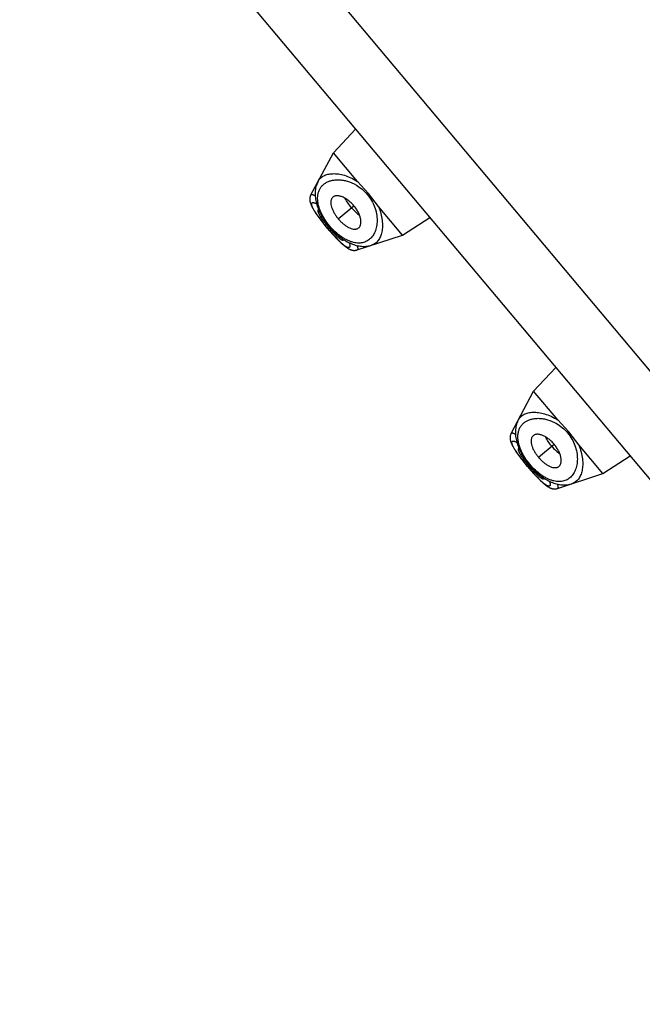
# Model space of a CAD drawing. Units: inches. Extents: x 0 to 11, y 0 to 8.5.
# Drawn here: x 4.3 to 4.5, y 5.6 to 5.9 of the extents above; entities that cross this region are included whole.
import ezdxf

# ---------------------------------------------------------------- set-up
doc = ezdxf.new("R2010")
doc.units = ezdxf.units.IN
doc.header["$LTSCALE"] = 0.605
doc.header["$MEASUREMENT"] = 0
doc.layers.get('0').update_dxf_attribs({"linetype": 'CONTINUOUS'})

msp = doc.modelspace()

# ---------------------------------------------------------------- linework, layer by layer
at = {"color": 7, "linetype": 'CONTINUOUS'}
for p, q in [((4.3451247079, 6.0570888447), (6.3940102138, 3.6153221822)), ((4.3288628281, 6.03854823), (6.3729274269, 3.6025269009)), ((4.4383570514, 5.890556203), (4.4460711313, 5.8988648136)), ((4.4304843611, 5.8758728302), (4.4383570514, 5.890556203)), ((4.446749176, 5.880554861), (4.4383570514, 5.890556203)), ((4.4506320996, 5.8763798047), (4.4467492397, 5.8805547853)), ((4.4540694102, 5.871830946), (4.4506320999, 5.876379805)), ((4.4307886306, 5.871909004), (4.4308858412, 5.8717137322)), ((4.4308782663, 5.8717285345), (4.430981553, 5.8715290579)), ((4.4309735091, 5.871544288), (4.4310834506, 5.8713394184)), ((4.4310748945, 5.8713551488), (4.4311917284, 5.8711444827)), ((4.4311825631, 5.871160846), (4.431306478, 5.8709441258)), ((4.4312966014, 5.8709612294), (4.431428137, 5.8707376192)), ((4.4314175327, 5.870755428), (4.4315568311, 5.8705247966)), ((4.4315455586, 5.8705431831), (4.4316926746, 5.8703055219)), ((4.4316807903, 5.8703243994), (4.431836099, 5.8700791733)), ((4.4332270474, 5.8705986194), (4.4330052224, 5.8705230537)), ((4.440055712, 5.8675051618), (4.4455101762, 5.8720820007)), ((4.4624615868, 5.8618295364), (4.4540694646, 5.8718308809)), ((4.4318236524, 5.8700984956), (4.4319872981, 5.8698455426)), ((4.4319743548, 5.869865249), (4.4321463405, 5.8696046224)), ((4.4321329517, 5.8696246623), (4.4323134704, 5.8693561467)), ((4.4362246642, 5.864290531), (4.4321497484, 5.8696746727)), ((4.4322996242, 5.8693765468), (4.4324888616, 5.8690999694)), ((4.4324745068, 5.8691207958), (4.4326725593, 5.8688361371)), ((4.4326576265, 5.8688574639), (4.432864546, 5.8685647668)), ((4.4328489586, 5.8685866775), (4.4330648375, 5.868285915)), ((4.4330485517, 5.8683084576), (4.4332734145, 5.8679996885)), ((4.4332563966, 5.8680229041), (4.433490124, 5.8677063752)), ((4.4334723027, 5.8677303534), (4.4337149126, 5.8674061238)), ((4.4336962233, 5.8674309406), (4.4339476941, 5.8670991289)), ((4.4339280581, 5.8671248742), (4.4341882034, 5.8667858177)), ((4.4341674654, 5.866812676), (4.4344362468, 5.866466517)), ((4.4624615868, 5.8618295364), (4.4719835068, 5.867983647)), ((4.4344142432, 5.8664946767), (4.4346916245, 5.866141553)), ((4.4346682728, 5.8661710979), (4.4349539967, 5.8658114285)), ((4.4349291864, 5.8658424735), (4.4352229871, 5.8654766926)), ((4.4351965856, 5.8655093728), (4.4354982272, 5.8651378862)), ((4.4354700972, 5.8651723356), (4.4357793398, 5.8647955648)), ((4.4357493123, 5.8648319484), (4.4360658848, 5.8644503646)), ((4.4360337744, 5.8644888604), (4.4364012443, 5.8640510443)), ((4.4408395326, 5.8593238166), (4.4362246642, 5.864290531)), ((4.4366037649, 5.8646086342), (4.4368335977, 5.8648014868)), ((4.4418034506, 5.8600377336), (4.4419163118, 5.8602424887)), ((4.4466341659, 5.8566261766), (4.4624615868, 5.8618295364)), ((4.508260204, 5.8072488698), (4.5159742839, 5.8155574804)), ((4.5003875136, 5.792565497), (4.508260204, 5.8072488698)), ((4.516652324, 5.7972475306), (4.508260204, 5.8072488698)), ((4.520535249, 5.7930724689), (4.5166523239, 5.7972475308)), ((4.52397264, 5.7885235175), (4.5205352493, 5.7930724691)), ((4.5006917832, 5.7886016708), (4.5007889938, 5.788406399)), ((4.5007814189, 5.7884212013), (4.5008847055, 5.7882217247)), ((4.5008766616, 5.7882369548), (4.5009866031, 5.7880320852)), ((4.500978047, 5.7880478156), (4.5010948809, 5.7878371495)), ((4.5010948809, 5.7878371495), (4.5012096306, 5.7876367926)), ((4.5099588646, 5.7841978286), (4.5154133287, 5.7887746675)), ((4.5323647393, 5.7785222032), (4.5239726195, 5.788523542)), ((4.5013206853, 5.7874480948), (4.5014599836, 5.7872174634)), ((4.5014487112, 5.7872358499), (4.5015958271, 5.7869981887)), ((4.5015839428, 5.7870170662), (4.5017392516, 5.7867718401)), ((4.5017268049, 5.7867911624), (4.5018904506, 5.7865382094)), ((4.5018775074, 5.7865579159), (4.5020494931, 5.7862972892)), ((4.5020361042, 5.7863173291), (4.5022166229, 5.7860488135)), ((4.5061278167, 5.7809831978), (4.5020529009, 5.7863673395)), ((4.5022027768, 5.7860692136), (4.5023920142, 5.7857926362)), ((4.5023776594, 5.7858134626), (4.5025757119, 5.7855288039)), ((4.502560779, 5.7855501307), (4.5027676986, 5.7852574336)), ((4.5027521111, 5.7852793443), (4.50296799, 5.7849785819)), ((4.5031301999, 5.7872912862), (4.502908375, 5.7872157205)), ((4.5029517043, 5.7850011244), (4.5031765671, 5.7846923553)), ((4.5031595492, 5.7847155709), (4.5033932765, 5.784399042)), ((4.5033754552, 5.7844230202), (4.5036180652, 5.7840987907)), ((4.5323647393, 5.7785222032), (4.5418866594, 5.7846763138)), ((4.5035993758, 5.7841236074), (4.5038508467, 5.7837917957)), ((4.5038312106, 5.783817541), (4.504091356, 5.7834784845)), ((4.5040706179, 5.7835053428), (4.5043393994, 5.7831591839)), ((4.5043173958, 5.7831873435), (4.5045947771, 5.7828342198)), ((4.5045714254, 5.7828637647), (4.5048571493, 5.7825040953)), ((4.504832339, 5.7825351403), (4.5051261396, 5.7821693595)), ((4.5050997382, 5.7822020397), (4.5054013798, 5.781830553)), ((4.5053732497, 5.7818650024), (4.5056824924, 5.7814882316)), ((4.5056524649, 5.7815246153), (4.5059690374, 5.7811430315)), ((4.5059369269, 5.7811815272), (4.5063043969, 5.7807437111)), ((4.5107426852, 5.7760164834), (4.5061278167, 5.7809831978)), ((4.5065069175, 5.7813013011), (4.5067367502, 5.7814941536)), ((4.5165373185, 5.7733188434), (4.5323647393, 5.7785222032)), ((4.5117066032, 5.7767304004), (4.5118194644, 5.7769351555))]:
    msp.add_line(p, q, dxfattribs=at)
for points in [[(4.4330103971, 5.8805841473), (4.4328826222, 5.8803357171), (4.4326977189, 5.879933856), (4.4325328832, 5.8795188238), (4.4323887506, 5.8790917284), (4.4322657346, 5.8786535152), (4.432163892, 5.8782039943), (4.4320835821, 5.8777442328), (4.4320252093, 5.8772771161), (4.4319885918, 5.8768033595), (4.4319735039, 5.876323248), (4.4319796809, 5.8758391224), (4.4320066568, 5.8753517385), (4.4320539636, 5.8748612216), (4.432120933, 5.8743691326), (4.4322069306, 5.8738761491), (4.4323113904, 5.8733826641), (4.4324335722, 5.8728898646), (4.4325728869, 5.8723981608), (4.4327287647, 5.8719079738), (4.4329002332, 5.871420688), (4.4330862405, 5.8709373602), (4.4332860346, 5.8704582905), (4.4334988333, 5.8699840055), (4.4337237299, 5.8695153554), (4.4339601273, 5.8690525737), (4.4342078262, 5.8685952765), (4.4344661636, 5.8681440358), (4.434734402, 5.8676992929), (4.4350124352, 5.8672604795), (4.4352994927, 5.8668282522), (4.4355949653, 5.8664030594), (4.4358992269, 5.8659840683), (4.4362117822, 5.8655718196), (4.4365321531, 5.8651668557), (4.4368608792, 5.8647684199), (4.4371973888, 5.8643770489), (4.4375411663, 5.8639932175), (4.4378928964, 5.8636161698), (4.4382521324, 5.8632465186), (4.4386184143, 5.8628849172), (4.438992546, 5.8625308734), (4.4393742015, 5.8621850995), (4.4397629153, 5.8618482762), (4.4401593712, 5.8615200833), (4.4405631947, 5.8612011995), (4.4409739717, 5.8608923593), (4.4413923903, 5.8605935573), (4.4418183792, 5.86030549), (4.4422510778, 5.8600294279), (4.4426901739, 5.8597661524), (4.4431355624, 5.8595162696), (4.4435866938, 5.8592806659), (4.4440427181, 5.8590603636), (4.4445032913, 5.8588561278), (4.444967883, 5.8586688405), (4.4454354201, 5.8584995729), (4.4459056391, 5.8583489679), (4.4463781855, 5.8582176866), (4.4468520157, 5.8581065535), (4.4473271619, 5.8580161142), (4.4478027155, 5.8579471299), (4.44827621, 5.8579004148), (4.4487475679, 5.8578763252), (4.4492159676, 5.8578752568), (4.4496779231, 5.8578973406), (4.4501321747, 5.8579423654), (4.4505790186, 5.8580102175), (4.4510173046, 5.8581006027), (4.4514457941, 5.8582130491), (4.4517125872, 5.858295724)], [(4.4304845143, 5.8758731052), (4.430431605, 5.8757697026), (4.4303537466, 5.8755964921), (4.4302863807, 5.8754175878), (4.4302298348, 5.8752336249), (4.4301848842, 5.8750477513), (4.4301512226, 5.8748605219), (4.4301284961, 5.8746722881), (4.4301164437, 5.8744858826), (4.4301143002, 5.874301924), (4.4301213114, 5.8741200446), (4.4301366773, 5.8739414385), (4.4301595395, 5.8737665362), (4.4301892593, 5.8735944727), (4.4302253615, 5.8734244249), (4.4302673671, 5.8732561219), (4.4303149204, 5.8730890569), (4.430367945, 5.8729221213), (4.4304262267, 5.8727549469), (4.4304896172, 5.8725870891), (4.4305582726, 5.872417504), (4.4306321273, 5.8722458986), (4.4307111814, 5.8720719024), (4.4307957547, 5.8718945633)], [(4.4364012443, 5.8640510443), (4.4366932338, 5.8637073995), (4.4369806452, 5.8633727523), (4.4372631623, 5.8630472818), (4.4375410936, 5.8627304746), (4.4378140277, 5.8624226665), (4.4380814801, 5.8621242777), (4.4383437435, 5.8618348704), (4.4386006266, 5.861554554), (4.4388519189, 5.8612834581), (4.4390979987, 5.861021087), (4.4393387553, 5.8607674843), (4.4395740419, 5.8605227328), (4.4398041991, 5.8602864159), (4.4400292217, 5.860058485), (4.4402489784, 5.8598390158), (4.440463651, 5.8596277746), (4.4406732035, 5.8594247519), (4.4408776367, 5.8592299044), (4.4410772244, 5.8590429379), (4.4412719705, 5.8588638245), (4.4414619287, 5.8586924875), (4.4416475085, 5.8585285243), (4.4418287414, 5.8583718833), (4.4420057852, 5.8582224096), (4.442179295, 5.8580795563), (4.4423493422, 5.8579432941), (4.4425161235, 5.857813504), (4.4426805701, 5.8576895403), (4.4428430189, 5.857571277), (4.4430035089, 5.8574588265), (4.443162692, 5.8573518797), (4.4433208962, 5.8572503998), (4.4434783982, 5.8571544197), (4.4436360184, 5.8570637008), (4.4437941178, 5.8569783537), (4.4439531928, 5.8568984699), (4.444114547, 5.8568238514), (4.4442789077, 5.8567547369), (4.4444465557, 5.8566916462), (4.4446183048, 5.8566349834), (4.4447952661, 5.8565852322), (4.4449771459, 5.8565433934), (4.4451625706, 5.8565105817), (4.4453519332, 5.8564874755), (4.4455449134, 5.8564749126), (4.4457387714, 5.8564736691), (4.4459332067, 5.8564841516), (4.446127737, 5.8565067584), (4.4463191433, 5.856541298), (4.4465066712, 5.8565875427), (4.4466342251, 5.8566263808)], [(4.5029135497, 5.7972768141), (4.5027857747, 5.7970283839), (4.5026008714, 5.7966265229), (4.5024360357, 5.7962114906), (4.5022919031, 5.7957843952), (4.5021688872, 5.795346182), (4.5020670446, 5.7948966611), (4.5019867347, 5.7944368996), (4.5019283618, 5.7939697829), (4.5018917443, 5.7934960263), (4.5018766564, 5.7930159148), (4.5018828335, 5.7925317892), (4.5019098094, 5.7920444053), (4.5019571162, 5.7915538884), (4.5020240855, 5.7910617994), (4.5021100832, 5.7905688159), (4.502214543, 5.7900753309), (4.5023367247, 5.7895825314), (4.5024760395, 5.7890908276), (4.5026319172, 5.7886006406), (4.5028033857, 5.7881133548), (4.5029893931, 5.787630027), (4.5031891871, 5.7871509573), (4.5034019859, 5.7866766723), (4.5036268824, 5.7862080222), (4.5038632799, 5.7857452405), (4.5041109787, 5.7852879433), (4.5043693161, 5.7848367026), (4.5046375546, 5.7843919597), (4.5049155877, 5.7839531463), (4.5052026453, 5.783520919), (4.5054981178, 5.7830957262), (4.5058023795, 5.7826767351), (4.5061149347, 5.7822644864), (4.5064353057, 5.7818595225), (4.5067640318, 5.7814610867), (4.5071005413, 5.7810697157), (4.5074443189, 5.7806858843), (4.5077960489, 5.7803088366), (4.508155285, 5.7799391854), (4.5085215668, 5.779577584), (4.5088956986, 5.7792235402), (4.5092773541, 5.7788777663), (4.5096660679, 5.778540943), (4.5100625237, 5.7782127501), (4.5104663473, 5.7778938664), (4.5108771243, 5.7775850261), (4.5112955429, 5.7772862241), (4.5117215318, 5.7769981569), (4.5121542303, 5.7767220948), (4.5125933265, 5.7764588192), (4.5130387149, 5.7762089364), (4.5134898464, 5.7759733327), (4.5139458706, 5.7757530304), (4.5144064438, 5.7755487946), (4.5148710356, 5.7753615073), (4.5153385727, 5.7751922397), (4.5158087916, 5.7750416347), (4.516281338, 5.7749103534), (4.5167551683, 5.7747992203), (4.5172303144, 5.774708781), (4.517705868, 5.7746397967), (4.5181793626, 5.7745930816), (4.5186507205, 5.774568992), (4.5191191202, 5.7745679236), (4.5195810757, 5.7745900074), (4.5200353273, 5.7746350322), (4.5204821712, 5.7747028843), (4.5209204572, 5.7747932695), (4.5213489467, 5.7749057159), (4.5216157398, 5.7749883908)], [(4.5003876669, 5.7925657721), (4.5003347576, 5.7924623694), (4.5002568992, 5.7922891589), (4.5001895333, 5.7921102547), (4.5001329873, 5.7919262917), (4.5000880368, 5.7917404181), (4.5000543752, 5.7915531888), (4.5000316487, 5.7913649549), (4.5000195963, 5.7911785495), (4.5000174527, 5.7909945908), (4.5000244639, 5.7908127114), (4.5000398299, 5.7906341053), (4.500062692, 5.790459203), (4.5000924119, 5.7902871395), (4.5001285141, 5.7901170917), (4.5001705196, 5.7899487887), (4.500218073, 5.7897817237), (4.5002710976, 5.7896147881), (4.5003293793, 5.7894476137), (4.5003927698, 5.7892797559), (4.5004614251, 5.7891101708), (4.5005352798, 5.7889385654), (4.500614334, 5.7887645692), (4.5006989072, 5.7885872301)], [(4.5010857157, 5.7878535128), (4.501199754, 5.7876538962), (4.5013312895, 5.7874302861)], [(4.5063043969, 5.7807437111), (4.5065963864, 5.7804000663), (4.5068837978, 5.7800654191), (4.5071663149, 5.7797399486), (4.5074442461, 5.7794231414), (4.5077171802, 5.7791153333), (4.5079846327, 5.7788169445), (4.508246896, 5.7785275372), (4.5085037791, 5.7782472208), (4.5087550715, 5.7779761249), (4.5090011512, 5.7777137538), (4.5092419079, 5.7774601511), (4.5094771944, 5.7772153996), (4.5097073517, 5.7769790827), (4.5099323743, 5.7767511518), (4.5101521309, 5.7765316826), (4.5103668035, 5.7763204414), (4.510576356, 5.7761174187), (4.5107807892, 5.7759225712), (4.5109803769, 5.7757356047), (4.511175123, 5.7755564914), (4.5113650813, 5.7753851543), (4.5115506611, 5.7752211912), (4.5117318939, 5.7750645501), (4.5119089377, 5.7749150764), (4.5120824476, 5.7747722231), (4.5122524948, 5.7746359609), (4.512419276, 5.7745061709), (4.5125837227, 5.7743822071), (4.5127461714, 5.7742639438), (4.5129066614, 5.7741514933), (4.5130658445, 5.7740445465), (4.5132240487, 5.7739430667), (4.5133815508, 5.7738470865), (4.5135391709, 5.7737563676), (4.5136972703, 5.7736710205), (4.5138563454, 5.7735911367), (4.5140176995, 5.7735165182), (4.5141820602, 5.7734474038), (4.5143497083, 5.773384313), (4.5145214574, 5.7733276502), (4.5146984187, 5.773277899), (4.5148802984, 5.7732360603), (4.5150657232, 5.7732032485), (4.5152550857, 5.7731801424), (4.515448066, 5.7731675795), (4.515641924, 5.7731663359), (4.5158363592, 5.7731768184), (4.5160308896, 5.7731994252), (4.5162222959, 5.7732339648), (4.5164098237, 5.7732802095), (4.5165373777, 5.7733190476)]]:
    msp.add_lwpolyline(points, dxfattribs=at)
for centre, radius, start, end in [((4.4541462706, 5.8839153371), 0.0262038835, 212.3602061029, 212.9192326019), ((4.4722743963, 5.8945377794), 0.0465633727, 219.176770577, 219.9980501561), ((4.4721775614, 5.8944594919), 0.0464388706, 220.0008488986, 220.8243315273), ((4.4577396952, 5.877525725), 0.0248379743, 227.123817092, 227.8776124381), ((4.5240494231, 5.8006080039), 0.0262038835, 212.3602061027, 212.9192326019), ((4.5421775489, 5.8112304462), 0.0465633727, 219.176770577, 219.9980501558), ((4.542080714, 5.8111521588), 0.0464388706, 220.0008488988, 220.8243315273), ((4.5276428478, 5.7942183918), 0.0248379743, 227.123817092, 227.8776124381)]:
    msp.add_arc(centre, radius, start, end, dxfattribs=at)
for points, knots in [([(4.4335274904, 5.8710291305), (4.4333511936, 5.8715350843), (4.4330670795, 5.8725212451), (4.4328442096, 5.8739753683), (4.4328369718, 5.8753181429), (4.433034353, 5.8765374041), (4.4334232766, 5.8776248935), (4.4339895471, 5.8785741293), (4.4347177872, 5.8793802936), (4.4355927759, 5.8800403048), (4.4366009789, 5.8805517318), (4.4377309343, 5.8809111059), (4.4389726646, 5.8811124102), (4.4403163339, 5.8811461696), (4.441751304, 5.8809987111), (4.4438383256, 5.8805209559), (4.4453783494, 5.8798457308), (4.4463650459, 5.879266324)], [0, 0, 0, 0, 0.075509084, 0.1442211373, 0.2066995371, 0.263978643, 0.3174094848, 0.3684971907, 0.4187519588, 0.4695576866, 0.5220935869, 0.5773193885, 0.6360068166, 0.6987904907, 0.7662122535, 0.8387416874, 1, 1, 1, 1]), ([(4.4330105529, 5.8805844368), (4.4331215786, 5.8807915139), (4.433374799, 5.8811873015), (4.4338438875, 5.881713816), (4.434393294, 5.8821657133), (4.4352430089, 5.8826780384), (4.4362290603, 5.8830235287), (4.4372989899, 5.8832137048), (4.4385117437, 5.8833061962), (4.4401727124, 5.8831994589), (4.4422893619, 5.8827225551), (4.4445375469, 5.8818585444), (4.446011632, 5.8810360638), (4.446749176, 5.880554861)], [0, 0, 0, 0, 0.0463272601, 0.0921905126, 0.1384938273, 0.1860417459, 0.287250497, 0.3420687247, 0.4001037589, 0.5266735459, 0.6685145421, 0.8263656416, 1, 1, 1, 1]), ([(4.4463650459, 5.879266324), (4.4470732255, 5.8788504676), (4.4484534776, 5.8778737706), (4.4502583462, 5.8760662135), (4.4517250353, 5.8739748884), (4.4524472211, 5.872446005), (4.4527337884, 5.8716763716)], [0, 0, 0, 0, 0.2441854296, 0.4999998288, 0.7558142784, 1, 1, 1, 1]), ([(4.4304844273, 5.8758729529), (4.430502719, 5.8759070209), (4.4305546908, 5.8759702005), (4.4306730355, 5.8760236093), (4.4308207453, 5.8760354685), (4.4309977005, 5.8760108547), (4.4312051723, 5.8759504344), (4.431443226, 5.8758543696), (4.4317113165, 5.8757226591), (4.4318971828, 5.8756181117), (4.4319950742, 5.8755603403)], [0, 0, 0, 0, 0.0696580345, 0.1419577045, 0.2276697089, 0.3333296158, 0.4622650297, 0.6160193206, 0.7952358368, 1, 1, 1, 1]), ([(4.4379023192, 5.8747698495), (4.4378352474, 5.8746783493), (4.4377153338, 5.8744781075), (4.4375838368, 5.8741444999), (4.4374970242, 5.8737764776), (4.4374387288, 5.873228034), (4.4374856253, 5.8724707735), (4.4376708327, 5.871692009), (4.4378982795, 5.871040159), (4.4381877453, 5.8703491479), (4.4386387722, 5.8694819727), (4.4392910579, 5.868468748), (4.4397905009, 5.8678212282), (4.440055712, 5.8675051618)], [0, 0, 0, 0, 0.0423949733, 0.0866972257, 0.1335122491, 0.1832576288, 0.2923581544, 0.4150285006, 0.4812419896, 0.5502152045, 0.6948398249, 0.8458178703, 1, 1, 1, 1]), ([(4.4455101762, 5.8720820007), (4.445202413, 5.8724487927), (4.4445509125, 5.8731357201), (4.4436542478, 5.8738891094), (4.4429100712, 5.8744077481), (4.4421865913, 5.8748458433), (4.4414530768, 5.8751923275), (4.4407221308, 5.8754177994), (4.4402098117, 5.8755195248), (4.4397235859, 5.875558528), (4.4392688055, 5.8755339356), (4.4388511189, 5.8754445601), (4.4384765394, 5.8752889231), (4.4381530958, 5.8750650789), (4.4379781878, 5.8748733502), (4.4379023192, 5.8747698495)], [0, 0, 0, 0, 0.1599636221, 0.3154615723, 0.3903908658, 0.4627999093, 0.5979445076, 0.6599505297, 0.7179804577, 0.7720965389, 0.8225003923, 0.8696095059, 0.9141300686, 0.957126548, 1, 1, 1, 1]), ([(4.4446639858, 5.8713719626), (4.44423115, 5.8718877962), (4.443446447, 5.8729399653), (4.4427884051, 5.8740761724), (4.4425067829, 5.8746463834)], [0, 0, 0, 0, 0.5142849965, 1, 1, 1, 1]), ([(4.4320118535, 5.8698899639), (4.4319051809, 5.8700583587), (4.431705124, 5.8703826878), (4.4314336212, 5.8708543492), (4.4312058873, 5.8712870918), (4.4310231258, 5.8716786443), (4.4308861948, 5.8720272829), (4.4307959324, 5.8723316239), (4.4307575426, 5.8725587357), (4.4307542218, 5.8727162089), (4.4307663697, 5.8728430593), (4.4308021915, 5.8729567366), (4.4308665706, 5.8730451166), (4.4309257463, 5.8730964689), (4.4309967981, 5.8731346163), (4.4310791189, 5.8731596921), (4.4311723923, 5.8731719939), (4.4313190863, 5.8731715354), (4.4315311164, 5.8731350438), (4.431813932, 5.8730446321), (4.4321369269, 5.8729054532), (4.4323613574, 5.8727888152), (4.4324800778, 5.8727230533)], [0, 0, 0, 0, 0.1148178094, 0.2194603506, 0.3134119692, 0.3963978019, 0.4682375902, 0.5289536983, 0.5789930451, 0.6003269858, 0.6194603622, 0.6523637483, 0.667264325, 0.6819463454, 0.6971070352, 0.7133731495, 0.7312466168, 0.751099188, 0.7976695232, 0.8544208616, 0.921827738, 1, 1, 1, 1]), ([(4.4330052224, 5.8705230537), (4.4329484837, 5.8704577812), (4.4329345774, 5.8703259479), (4.4329501097, 5.8701793315), (4.4329762849, 5.8700405626), (4.4330343964, 5.8698455065), (4.4331358407, 5.8695871684), (4.433271702, 5.8692961189), (4.4334411527, 5.8689739353), (4.4337236301, 5.8684833389), (4.4341541002, 5.8678128804), (4.4347539389, 5.8669586739), (4.4354363353, 5.8660495382), (4.4359243557, 5.8654347872), (4.4361784387, 5.8651229954)], [0, 0, 0, 0, 0.0406178719, 0.0545540576, 0.0701809184, 0.1066322949, 0.1500673465, 0.2003843783, 0.257420403, 0.3209781632, 0.4662057067, 0.6314175315, 0.8111032039, 1, 1, 1, 1]), ([(4.4527337884, 5.8716763716), (4.4530318904, 5.8708757526), (4.4534652801, 5.8692991374), (4.4536745413, 5.8669804439), (4.453487978, 5.8648897601), (4.4529649165, 5.8630635819), (4.4522655039, 5.8617586546), (4.4515701784, 5.8608950038), (4.4509927562, 5.8603424735), (4.4503525532, 5.8598790403), (4.4496514546, 5.8595096854), (4.4488915845, 5.8592397345), (4.4480753395, 5.8590746222), (4.4472055169, 5.859019631), (4.4462853926, 5.8590798036), (4.4453190081, 5.8592598357), (4.4443114984, 5.8595636168), (4.4432698719, 5.8599942784), (4.4422028488, 5.8605522), (4.4411222172, 5.8612363582), (4.4396550922, 5.8623298112), (4.4379048589, 5.8639549869), (4.4363583285, 5.8658152601), (4.4352777086, 5.8674122651), (4.4345756068, 5.868618861), (4.4339882076, 5.8698204877), (4.4336666739, 5.8706296882), (4.4335274904, 5.8710291305)], [0, 0, 0, 0, 0.0725055948, 0.1378679073, 0.1966127389, 0.2496371305, 0.2980729737, 0.321063825, 0.3435131807, 0.3656957716, 0.3879234204, 0.4105387023, 0.4339018326, 0.4583725671, 0.4842914458, 0.5119602016, 0.541621287, 0.5734407243, 0.6074791172, 0.6436866348, 0.6818728103, 0.7626470507, 0.8457241166, 0.8865822583, 0.9261941998, 0.9641003672, 1, 1, 1, 1]), ([(4.4446639858, 5.8713719626), (4.4450968215, 5.870856129), (4.4459967436, 5.8699006401), (4.4470014214, 5.8690552951), (4.4475140664, 5.8686789353)], [0, 0, 0, 0, 0.5142849965, 1, 1, 1, 1]), ([(4.4468361, 5.8641229841), (4.4469512028, 5.8641797273), (4.4471703912, 5.8643186848), (4.4474470001, 5.8645983444), (4.4476653176, 5.8649402071), (4.4478258658, 5.8653360283), (4.4479290564, 5.865779629), (4.447975078, 5.8662652408), (4.4479638613, 5.8667874411), (4.4478687423, 5.8675464352), (4.4476548954, 5.8683289723), (4.4473490868, 5.8691175353), (4.4469675523, 5.8699404669), (4.4463813129, 5.8709543339), (4.4458179533, 5.8717152203), (4.4455101762, 5.8720820007)], [0, 0, 0, 0, 0.042873452, 0.0858699314, 0.1303904941, 0.1774996077, 0.2279034611, 0.2820195423, 0.3400494703, 0.4020554924, 0.5372000907, 0.6096091342, 0.6845384277, 0.8400363779, 1, 1, 1, 1]), ([(4.4540694646, 5.8718308809), (4.4544152823, 5.8710209815), (4.4549693084, 5.8694263529), (4.4554297552, 5.8670627622), (4.4555172656, 5.8652063387), (4.4554154805, 5.8638468645), (4.45526668, 5.8629207169), (4.4550468892, 5.8620625448), (4.4546738386, 5.8610419218), (4.454162357, 5.8601308324), (4.4535102621, 5.8593829917), (4.4529698273, 5.8589204048), (4.4523698642, 5.85854987), (4.4519361253, 5.8583692265), (4.4517129187, 5.858295847)], [0, 0, 0, 0, 0.1736147462, 0.3314479641, 0.4732728889, 0.538442643, 0.5999423495, 0.6579707761, 0.7127828343, 0.8139803553, 0.8615231065, 0.9078213791, 0.9536787476, 1, 1, 1, 1]), ([(4.440055712, 5.8675051618), (4.4403209232, 5.8671890954), (4.4408718784, 5.8665847995), (4.4417564418, 5.8657664789), (4.4425321225, 5.8651717207), (4.4431623705, 5.8647666597), (4.4437648216, 5.8644294758), (4.4444995941, 5.8641118511), (4.4452372066, 5.8639341701), (4.4457874409, 5.8638963437), (4.446164947, 5.8639179309), (4.4465163206, 5.8639894999), (4.446734343, 5.8640728201), (4.4468361, 5.8641229841)], [0, 0, 0, 0, 0.1541821297, 0.3051601751, 0.4497847955, 0.5187580104, 0.5849714994, 0.7076418456, 0.8167423712, 0.8664877509, 0.9133027743, 0.9576050267, 1, 1, 1, 1]), ([(4.4370364552, 5.8641004511), (4.4372993891, 5.8637960861), (4.4378200569, 5.8632087295), (4.4385968838, 5.8623788307), (4.4393339519, 5.8616397736), (4.4399194741, 5.8610994196), (4.4403535654, 5.8607360426), (4.4406414295, 5.8605132197), (4.4409044651, 5.8603288823), (4.4411412629, 5.8601841191), (4.4413232648, 5.8600930194), (4.4414553802, 5.8600431448), (4.4415970719, 5.8600023888), (4.4417293171, 5.8599931915), (4.4418034506, 5.8600377336)], [0, 0, 0, 0, 0.1888968183, 0.3685824892, 0.5337943048, 0.6790218207, 0.7425795732, 0.7996155851, 0.8499326266, 0.8933676895, 0.9298190754, 0.945445941, 0.9593821348, 1, 1, 1, 1]), ([(4.4438786535, 5.859138978), (4.4439224412, 5.8590117659), (4.4439978664, 5.8587725067), (4.4440786338, 5.858432893), (4.4441189755, 5.858140362), (4.4441193855, 5.8579260825), (4.4440958536, 5.8577814239), (4.4440615676, 5.8576666384), (4.4440046365, 5.8575681999), (4.4439243042, 5.8574993138), (4.4438292662, 5.8574492152), (4.4437141375, 5.8574307484), (4.443590178, 5.8574377645), (4.4434395328, 5.8574646242), (4.4432276103, 5.857536712), (4.4429501283, 5.8576715525), (4.4426376342, 5.8578588092), (4.44229136, 5.8580978406), (4.4417583434, 5.8585060741), (4.4413563085, 5.8588536483), (4.4410804564, 5.8591030561)], [0, 0, 0, 0, 0.0789937944, 0.1471901176, 0.2047200215, 0.252082795, 0.2723119046, 0.290530805, 0.3223523458, 0.3371935557, 0.3521627439, 0.3849388147, 0.4039033461, 0.4250217108, 0.4745600547, 0.5347182058, 0.6059061598, 0.688249496, 0.7816470042, 1, 1, 1, 1]), ([(4.4465888909, 5.8581679649), (4.4466287835, 5.8580615369), (4.4466994735, 5.8578603609), (4.4467826321, 5.8575734987), (4.4468358373, 5.8573223906), (4.4468592418, 5.8571076002), (4.4468527598, 5.8569290952), (4.4468154407, 5.8567857015), (4.4467422273, 5.8566784669), (4.4466709558, 5.8566382809), (4.4466342143, 5.8566261926)], [0, 0, 0, 0, 0.204765364, 0.3839794933, 0.5377307596, 0.6666628042, 0.7723099731, 0.8580065288, 0.9303166832, 1, 1, 1, 1]), ([(4.5029137055, 5.7972771036), (4.5030247311, 5.7974841806), (4.5032779515, 5.7978799682), (4.5037470398, 5.7984064826), (4.5042964461, 5.7988583798), (4.5051461607, 5.7993707049), (4.5061322118, 5.7997161952), (4.507202141, 5.7999063714), (4.5084148944, 5.799998863), (4.5100758624, 5.7998921261), (4.5121925112, 5.7994152229), (4.5144406955, 5.7985512129), (4.5159147803, 5.7977287333), (4.516652324, 5.7972475306)], [0, 0, 0, 0, 0.0463272653, 0.0921905228, 0.138493842, 0.1860417643, 0.2872505206, 0.3420687493, 0.4001037837, 0.5266735685, 0.6685145591, 0.8263656505, 1, 1, 1, 1]), ([(4.5034306477, 5.7877217837), (4.5032543502, 5.788227738), (4.5029702347, 5.7892138998), (4.5027473629, 5.7906680246), (4.5027401236, 5.7920108007), (4.5029375037, 5.7932300635), (4.5033264263, 5.7943175543), (4.5038926961, 5.7952667914), (4.5046209359, 5.7960729569), (4.5054959244, 5.7967329692), (4.5065041274, 5.797244397), (4.5076340831, 5.7976037719), (4.5088758137, 5.7978050767), (4.5102194835, 5.7978388365), (4.5116544542, 5.7976913784), (4.5137414769, 5.7972136232), (4.5152815014, 5.7965383979), (4.5162681985, 5.7959589908)], [0, 0, 0, 0, 0.0755091307, 0.1442212255, 0.2066996585, 0.2639787868, 0.3174096403, 0.368497348, 0.4187521095, 0.4695578249, 0.5220937088, 0.5773194919, 0.6360069006, 0.6987905554, 0.7662122997, 0.8387417162, 1, 1, 1, 1]), ([(4.5162681985, 5.7959589908), (4.5169763685, 5.7955431364), (4.518356602, 5.7945664486), (4.5201614711, 5.7927589285), (4.5216281343, 5.7906676177), (4.5223503478, 5.7891387635), (4.5226369074, 5.7883691343)], [0, 0, 0, 0, 0.2441851412, 0.4999992673, 0.7558138011, 1, 1, 1, 1]), ([(4.5003875798, 5.7925656197), (4.5004058716, 5.7925996877), (4.5004578433, 5.7926628673), (4.500576188, 5.7927162761), (4.5007238979, 5.7927281353), (4.5009008531, 5.7927035215), (4.5011083248, 5.7926431012), (4.5013463785, 5.7925470364), (4.501614469, 5.7924153259), (4.5018003354, 5.7923107785), (4.5018982267, 5.7922530071)], [0, 0, 0, 0, 0.0696580345, 0.1419577045, 0.2276697089, 0.3333296158, 0.4622650297, 0.6160193206, 0.7952358368, 1, 1, 1, 1]), ([(4.5078054718, 5.7914625163), (4.5077383999, 5.7913710161), (4.5076184863, 5.7911707743), (4.5074869893, 5.7908371667), (4.5074001768, 5.7904691444), (4.5073418813, 5.7899207008), (4.5073887779, 5.7891634403), (4.5075739852, 5.7883846758), (4.507801432, 5.7877328258), (4.5080908978, 5.7870418147), (4.5085419248, 5.7861746396), (4.5091942104, 5.7851614148), (4.5096936534, 5.784513895), (4.5099588646, 5.7841978286)], [0, 0, 0, 0, 0.0423949733, 0.0866972257, 0.1335122491, 0.1832576288, 0.2923581544, 0.4150285006, 0.4812419896, 0.5502152045, 0.6948398249, 0.8458178703, 1, 1, 1, 1]), ([(4.5154133287, 5.7887746675), (4.5151055656, 5.7891414595), (4.5144540651, 5.789828387), (4.5135574004, 5.7905817763), (4.5128132238, 5.7911004149), (4.5120897439, 5.7915385101), (4.5113562294, 5.7918849944), (4.5106252834, 5.7921104662), (4.5101129642, 5.7922121916), (4.5096267385, 5.7922511948), (4.5091719581, 5.7922266024), (4.5087542715, 5.7921372269), (4.508379692, 5.7919815899), (4.5080562484, 5.7917577457), (4.5078813403, 5.791566017), (4.5078054718, 5.7914625163)], [0, 0, 0, 0, 0.1599636221, 0.3154615723, 0.3903908658, 0.4627999093, 0.5979445076, 0.6599505297, 0.7179804577, 0.7720965389, 0.8225003923, 0.8696095059, 0.9141300686, 0.957126548, 1, 1, 1, 1]), ([(4.5145671383, 5.7880646294), (4.5141343026, 5.788580463), (4.5133495995, 5.7896326321), (4.5126915576, 5.7907688392), (4.5124099355, 5.7913390502)], [0, 0, 0, 0, 0.5142849965, 1, 1, 1, 1]), ([(4.5019150061, 5.7865826307), (4.5018083334, 5.7867510255), (4.5016082766, 5.7870753546), (4.5013367737, 5.787547016), (4.5011090399, 5.7879797586), (4.5009262783, 5.7883713111), (4.5007893474, 5.7887199497), (4.500699085, 5.7890242907), (4.5006606951, 5.7892514025), (4.5006573744, 5.7894088758), (4.5006695222, 5.7895357261), (4.5007053441, 5.7896494035), (4.5007697232, 5.7897377834), (4.5008288988, 5.7897891357), (4.5008999506, 5.7898272831), (4.5009822715, 5.7898523589), (4.5010755448, 5.7898646607), (4.5012222389, 5.7898642022), (4.5014342689, 5.7898277106), (4.5017170845, 5.7897372989), (4.5020400795, 5.78959812), (4.50226451, 5.789481482), (4.5023832303, 5.7894157202)], [0, 0, 0, 0, 0.1148178094, 0.2194603506, 0.3134119692, 0.3963978019, 0.4682375902, 0.5289536983, 0.5789930451, 0.6003269858, 0.6194603622, 0.6523637483, 0.667264325, 0.6819463454, 0.6971070352, 0.7133731495, 0.7312466168, 0.751099188, 0.7976695232, 0.8544208616, 0.921827738, 1, 1, 1, 1]), ([(4.5226369074, 5.7883691343), (4.5229350109, 5.787568511), (4.5233684189, 5.7859918922), (4.5235776938, 5.7836731863), (4.5233911426, 5.7815824901), (4.5228680897, 5.7797562995), (4.5221686826, 5.7784513617), (4.5214733605, 5.7775877028), (4.5208959405, 5.7770351667), (4.5202557394, 5.776571728), (4.5195546423, 5.7762023675), (4.5187947733, 5.7759324113), (4.5179785291, 5.7757672938), (4.517108707, 5.7757122977), (4.5161885827, 5.7757724656), (4.515222198, 5.7759524933), (4.5142146876, 5.7762562705), (4.5131730602, 5.7766869285), (4.5121060355, 5.777244847), (4.511025402, 5.7779290027), (4.5095582734, 5.7790224537), (4.5078080347, 5.7806476287), (4.5062614989, 5.7825079031), (4.5051808746, 5.7841049105), (4.5044787695, 5.7853115087), (4.5038913673, 5.786513138), (4.5035698319, 5.7873223404), (4.5034306477, 5.7877217837)], [0, 0, 0, 0, 0.0725058032, 0.1378683307, 0.196613341, 0.2496378701, 0.2980738051, 0.3210646827, 0.34351405, 0.365696637, 0.3879242653, 0.4105395104, 0.4339025885, 0.4583732568, 0.484292058, 0.5119607282, 0.541621723, 0.5734410689, 0.6074793738, 0.6436868101, 0.6818729156, 0.7626470587, 0.8457240883, 0.8865822298, 0.9261941786, 0.9641003565, 1, 1, 1, 1]), ([(4.5145671383, 5.7880646294), (4.5149999741, 5.7875487958), (4.5158998962, 5.7865933069), (4.5169045739, 5.7857479619), (4.517417219, 5.7853716021)], [0, 0, 0, 0, 0.5142849965, 1, 1, 1, 1]), ([(4.5167392526, 5.7808156509), (4.5168543553, 5.7808723941), (4.5170735437, 5.7810113516), (4.5173501526, 5.7812910112), (4.5175684702, 5.781632874), (4.5177290184, 5.7820286951), (4.517832209, 5.7824722959), (4.5178782305, 5.7829579076), (4.5178670138, 5.7834801079), (4.5177718949, 5.784239102), (4.5175580479, 5.7850216391), (4.5172522394, 5.7858102021), (4.5168707049, 5.7866331337), (4.5162844655, 5.7876470007), (4.5157211059, 5.7884078872), (4.5154133287, 5.7887746675)], [0, 0, 0, 0, 0.042873452, 0.0858699314, 0.1303904941, 0.1774996077, 0.2279034611, 0.2820195423, 0.3400494703, 0.4020554924, 0.5372000907, 0.6096091342, 0.6845384277, 0.8400363779, 1, 1, 1, 1]), ([(4.5239726195, 5.788523542), (4.5243184371, 5.7877136429), (4.5248724621, 5.7861190148), (4.5253329082, 5.7837554251), (4.5254204181, 5.7818990024), (4.5253186327, 5.7805395289), (4.5251698321, 5.7796133817), (4.5249500413, 5.77875521), (4.5245769906, 5.7777345875), (4.524065509, 5.7768234984), (4.5234134143, 5.7760756581), (4.5228729795, 5.7756130714), (4.5222730165, 5.7752425367), (4.5218392778, 5.7750618932), (4.5216160712, 5.7749885138)], [0, 0, 0, 0, 0.1736147358, 0.3314479443, 0.4732728627, 0.5384426149, 0.5999423206, 0.6579707474, 0.7127828069, 0.8139803338, 0.8615230894, 0.9078213673, 0.9536787416, 1, 1, 1, 1]), ([(4.502908375, 5.7872157205), (4.5028516362, 5.787150448), (4.50283773, 5.7870186147), (4.5028532622, 5.7868719983), (4.5028794375, 5.7867332295), (4.5029375489, 5.7865381733), (4.5030389933, 5.7862798352), (4.5031748546, 5.7859887857), (4.5033443052, 5.7856666022), (4.5036267826, 5.7851760057), (4.5040572527, 5.7845055472), (4.5046570915, 5.7836513408), (4.5053394879, 5.7827422051), (4.5058275082, 5.782127454), (4.5060815913, 5.7818156622)], [0, 0, 0, 0, 0.0406178719, 0.0545540576, 0.0701809184, 0.1066322949, 0.1500673465, 0.2003843783, 0.257420403, 0.3209781632, 0.4662057067, 0.6314175315, 0.8111032039, 1, 1, 1, 1]), ([(4.5099588646, 5.7841978286), (4.5102240758, 5.7838817623), (4.5107750309, 5.7832774663), (4.5116595943, 5.7824591457), (4.5124352751, 5.7818643875), (4.513065523, 5.7814593265), (4.5136679742, 5.7811221426), (4.5144027466, 5.7808045179), (4.5151403591, 5.7806268369), (4.5156905935, 5.7805890105), (4.5160680995, 5.7806105977), (4.5164194731, 5.7806821667), (4.5166374956, 5.7807654869), (4.5167392526, 5.7808156509)], [0, 0, 0, 0, 0.1541821297, 0.3051601751, 0.4497847955, 0.5187580104, 0.5849714994, 0.7076418456, 0.8167423712, 0.8664877509, 0.9133027743, 0.9576050267, 1, 1, 1, 1]), ([(4.5069396078, 5.7807931179), (4.5072025417, 5.7804887529), (4.5077232094, 5.7799013963), (4.5085000364, 5.7790714975), (4.5092371044, 5.7783324404), (4.5098226266, 5.7777920864), (4.510256718, 5.7774287094), (4.5105445821, 5.7772058866), (4.5108076177, 5.7770215491), (4.5110444155, 5.7768767859), (4.5112264174, 5.7767856862), (4.5113585328, 5.7767358116), (4.5115002245, 5.7766950556), (4.5116324696, 5.7766858583), (4.5117066032, 5.7767304004)], [0, 0, 0, 0, 0.1888968183, 0.3685824892, 0.5337943048, 0.6790218207, 0.7425795732, 0.7996155851, 0.8499326266, 0.8933676895, 0.9298190754, 0.945445941, 0.9593821348, 1, 1, 1, 1]), ([(4.513781806, 5.7758316448), (4.5138255937, 5.7757044327), (4.5139010189, 5.7754651735), (4.5139817863, 5.7751255598), (4.5140221281, 5.7748330288), (4.5140225381, 5.7746187494), (4.5139990062, 5.7744740907), (4.5139647201, 5.7743593052), (4.5139077891, 5.7742608667), (4.5138274567, 5.7741919806), (4.5137324188, 5.774141882), (4.5136172901, 5.7741234152), (4.5134933306, 5.7741304313), (4.5133426854, 5.774157291), (4.5131307629, 5.7742293788), (4.5128532809, 5.7743642194), (4.5125407867, 5.774551476), (4.5121945125, 5.7747905074), (4.511661496, 5.7751987409), (4.511259461, 5.7755463151), (4.510983609, 5.775795723)], [0, 0, 0, 0, 0.0789937944, 0.1471901176, 0.2047200215, 0.252082795, 0.2723119046, 0.290530805, 0.3223523458, 0.3371935557, 0.3521627439, 0.3849388147, 0.4039033461, 0.4250217108, 0.4745600547, 0.5347182058, 0.6059061598, 0.688249496, 0.7816470042, 1, 1, 1, 1]), ([(4.5164920434, 5.7748606317), (4.5165319361, 5.7747542037), (4.516602626, 5.7745530277), (4.5166857847, 5.7742661655), (4.5167389898, 5.7740150574), (4.5167623943, 5.773800267), (4.5167559123, 5.773621762), (4.5167185933, 5.7734783683), (4.5166453799, 5.7733711338), (4.5165741084, 5.7733309478), (4.5165373668, 5.7733188594)], [0, 0, 0, 0, 0.204765364, 0.3839794933, 0.5377307596, 0.6666628042, 0.7723099731, 0.8580065288, 0.9303166832, 1, 1, 1, 1])]:
    msp.add_open_spline(points, degree=3, knots=knots, dxfattribs=at)

doc.saveas('drawing.dxf')
